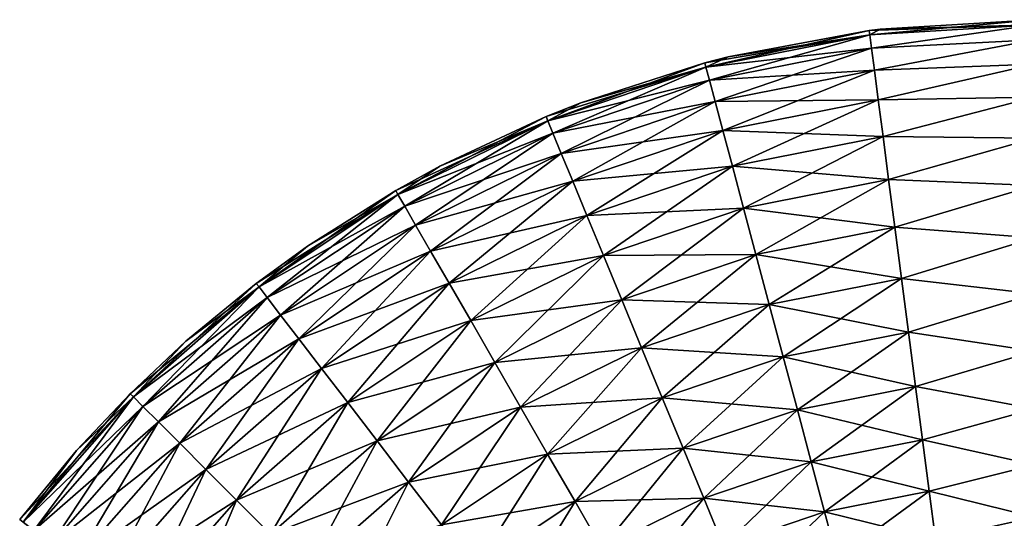
# Model space of a CAD drawing. Units: millimetres. Extents: x -26 to 241, y -70 to 216.
# Drawn here: x -3 to 39, y 195 to 216 of the extents above; entities that cross this region are included whole.
import ezdxf

# ---------------------------------------------------------------- set-up
doc = ezdxf.new("R2010")
doc.units = ezdxf.units.MM
doc.header["$LTSCALE"] = 65.185185
doc.layers.add('129', color=7, linetype='CONTINUOUS')
doc.layers.add('130', color=7, linetype='CONTINUOUS')

msp = doc.modelspace()

# ---------------------------------------------------------------- linework, layer by layer
at = {"layer": '129', "color": 7, "linetype": 'CONTINUOUS', "true_color": 0xaaaaaa}
for points in [[(33.046, 215.708, -2.304), (33.022, 215.897), (40, 216.137, -2.431), (33.046, 215.708, -2.304)], [(40, 216.137, -2.431), (33.022, 215.897), (33.491, 215.956), (40, 216.137, -2.431)], [(33.12, 215.145, -4.546), (33.046, 215.708, -2.304), (40, 216.137, -2.431), (33.12, 215.145, -4.546)], [(40, 215.506, -4.788), (33.12, 215.145, -4.546), (40, 216.137, -2.431), (40, 215.506, -4.788)], [(40, 216.35), (40, 216.137, -2.431), (33.491, 215.956), (40, 216.35)], [(26.134, 214.342, -2.304), (26.085, 214.526), (33.046, 215.708, -2.304), (26.134, 214.342, -2.304)], [(33.046, 215.708, -2.304), (26.085, 214.526), (27.077, 214.781), (33.046, 215.708, -2.304)], [(33.12, 215.145, -4.546), (26.134, 214.342, -2.304), (33.046, 215.708, -2.304), (33.12, 215.145, -4.546)], [(33.022, 215.897), (33.046, 215.708, -2.304), (27.077, 214.781), (33.022, 215.897)], [(33.24, 214.224, -6.663), (33.12, 215.145, -4.546), (40, 215.506, -4.788), (33.24, 214.224, -6.663)], [(40, 214.474, -7), (33.24, 214.224, -6.663), (40, 215.506, -4.788), (40, 214.474, -7)], [(26.281, 213.793, -4.546), (26.134, 214.342, -2.304), (33.12, 215.145, -4.546), (26.281, 213.793, -4.546)], [(33.24, 214.224, -6.663), (26.281, 213.793, -4.546), (33.12, 215.145, -4.546), (33.24, 214.224, -6.663)], [(26.085, 214.526), (26.134, 214.342, -2.304), (20.851, 212.841), (26.085, 214.526)], [(33.403, 212.97, -8.599), (33.24, 214.224, -6.663), (40, 214.474, -7), (33.403, 212.97, -8.599)], [(40, 213.075, -8.999), (33.403, 212.97, -8.599), (40, 214.474, -7), (40, 213.075, -8.999)], [(19.46, 212.085, -2.304), (19.387, 212.261), (26.134, 214.342, -2.304), (19.46, 212.085, -2.304)], [(26.134, 214.342, -2.304), (19.387, 212.261), (20.851, 212.841), (26.134, 214.342, -2.304)], [(26.281, 213.793, -4.546), (19.46, 212.085, -2.304), (26.134, 214.342, -2.304), (26.281, 213.793, -4.546)], [(26.52, 212.896, -6.663), (26.281, 213.793, -4.546), (33.24, 214.224, -6.663), (26.52, 212.896, -6.663)], [(33.403, 212.97, -8.599), (26.52, 212.896, -6.663), (33.24, 214.224, -6.663), (33.403, 212.97, -8.599)], [(19.677, 211.56, -4.546), (19.46, 212.085, -2.304), (26.281, 213.793, -4.546), (19.677, 211.56, -4.546)], [(26.52, 212.896, -6.663), (19.677, 211.56, -4.546), (26.281, 213.793, -4.546), (26.52, 212.896, -6.663)], [(20.031, 210.702, -6.663), (19.677, 211.56, -4.546), (26.52, 212.896, -6.663), (20.031, 210.702, -6.663)], [(26.846, 211.674, -8.599), (20.031, 210.702, -6.663), (26.52, 212.896, -6.663), (26.846, 211.674, -8.599)], [(26.846, 211.674, -8.599), (26.52, 212.896, -6.663), (33.403, 212.97, -8.599), (26.846, 211.674, -8.599)], [(33.606, 211.417, -10.3), (26.846, 211.674, -8.599), (33.403, 212.97, -8.599), (33.606, 211.417, -10.3)], [(33.606, 211.417, -10.3), (33.403, 212.97, -8.599), (40, 213.075, -8.999), (33.606, 211.417, -10.3)], [(40, 211.349, -10.725), (33.606, 211.417, -10.3), (40, 213.075, -8.999), (40, 211.349, -10.725)], [(13.138, 208.975, -2.304), (13.043, 209.14), (19.46, 212.085, -2.304), (13.138, 208.975, -2.304)], [(19.46, 212.085, -2.304), (13.043, 209.14), (14.905, 210.165), (19.46, 212.085, -2.304)], [(19.677, 211.56, -4.546), (13.138, 208.975, -2.304), (19.46, 212.085, -2.304), (19.677, 211.56, -4.546)], [(19.387, 212.261), (19.46, 212.085, -2.304), (14.905, 210.165), (19.387, 212.261)], [(13.422, 208.483, -4.546), (13.138, 208.975, -2.304), (19.677, 211.56, -4.546), (13.422, 208.483, -4.546)], [(20.031, 210.702, -6.663), (13.422, 208.483, -4.546), (19.677, 211.56, -4.546), (20.031, 210.702, -6.663)], [(20.514, 209.533, -8.599), (20.031, 210.702, -6.663), (26.846, 211.674, -8.599), (20.514, 209.533, -8.599)], [(27.249, 210.161, -10.3), (20.514, 209.533, -8.599), (26.846, 211.674, -8.599), (27.249, 210.161, -10.3)], [(27.249, 210.161, -10.3), (26.846, 211.674, -8.599), (33.606, 211.417, -10.3), (27.249, 210.161, -10.3)], [(33.841, 209.608, -11.72), (27.249, 210.161, -10.3), (33.606, 211.417, -10.3), (33.841, 209.608, -11.72)], [(33.841, 209.608, -11.72), (33.606, 211.417, -10.3), (40, 211.349, -10.725), (33.841, 209.608, -11.72)], [(40, 209.35, -12.124), (33.841, 209.608, -11.72), (40, 211.349, -10.725), (40, 209.35, -12.124)], [(13.885, 207.678, -6.663), (13.422, 208.483, -4.546), (20.031, 210.702, -6.663), (13.885, 207.678, -6.663)], [(20.514, 209.533, -8.599), (13.885, 207.678, -6.663), (20.031, 210.702, -6.663), (20.514, 209.533, -8.599)], [(21.112, 208.085, -10.3), (20.514, 209.533, -8.599), (27.249, 210.161, -10.3), (21.112, 208.085, -10.3)], [(27.72, 208.398, -11.72), (21.112, 208.085, -10.3), (27.249, 210.161, -10.3), (27.72, 208.398, -11.72)], [(27.72, 208.398, -11.72), (27.249, 210.161, -10.3), (33.841, 209.608, -11.72), (27.72, 208.398, -11.72)], [(14.517, 206.582, -8.599), (13.885, 207.678, -6.663), (20.514, 209.533, -8.599), (14.517, 206.582, -8.599)], [(21.112, 208.085, -10.3), (14.517, 206.582, -8.599), (20.514, 209.533, -8.599), (21.112, 208.085, -10.3)], [(34.104, 207.591, -12.821), (27.72, 208.398, -11.72), (33.841, 209.608, -11.72), (34.104, 207.591, -12.821)], [(34.104, 207.591, -12.821), (33.841, 209.608, -11.72), (40, 209.35, -12.124), (34.104, 207.591, -12.821)], [(13.043, 209.14), (13.138, 208.975, -2.304), (9.325, 206.791), (13.043, 209.14)], [(40, 207.138, -13.156), (34.104, 207.591, -12.821), (40, 209.35, -12.124), (40, 207.138, -13.156)], [(7.277, 205.065, -2.304), (7.161, 205.217), (13.138, 208.975, -2.304), (7.277, 205.065, -2.304)], [(13.138, 208.975, -2.304), (7.161, 205.217), (9.325, 206.791), (13.138, 208.975, -2.304)], [(13.422, 208.483, -4.546), (7.277, 205.065, -2.304), (13.138, 208.975, -2.304), (13.422, 208.483, -4.546)], [(7.622, 204.615, -4.546), (7.277, 205.065, -2.304), (13.422, 208.483, -4.546), (7.622, 204.615, -4.546)], [(13.885, 207.678, -6.663), (7.622, 204.615, -4.546), (13.422, 208.483, -4.546), (13.885, 207.678, -6.663)], [(21.808, 206.399, -11.72), (21.112, 208.085, -10.3), (27.72, 208.398, -11.72), (21.808, 206.399, -11.72)], [(28.244, 206.433, -12.821), (21.808, 206.399, -11.72), (27.72, 208.398, -11.72), (28.244, 206.433, -12.821)], [(28.244, 206.433, -12.821), (27.72, 208.398, -11.72), (34.104, 207.591, -12.821), (28.244, 206.433, -12.821)], [(15.298, 205.225, -10.3), (14.517, 206.582, -8.599), (21.112, 208.085, -10.3), (15.298, 205.225, -10.3)], [(21.808, 206.399, -11.72), (15.298, 205.225, -10.3), (21.112, 208.085, -10.3), (21.808, 206.399, -11.72)], [(8.187, 203.877, -6.663), (7.622, 204.615, -4.546), (13.885, 207.678, -6.663), (8.187, 203.877, -6.663)], [(14.517, 206.582, -8.599), (8.187, 203.877, -6.663), (13.885, 207.678, -6.663), (14.517, 206.582, -8.599)], [(34.387, 205.423, -13.572), (28.244, 206.433, -12.821), (34.104, 207.591, -12.821), (34.387, 205.423, -13.572)], [(34.387, 205.423, -13.572), (34.104, 207.591, -12.821), (40, 207.138, -13.156), (34.387, 205.423, -13.572)], [(40, 204.781, -13.787), (34.387, 205.423, -13.572), (40, 207.138, -13.156), (40, 204.781, -13.787)], [(8.956, 202.873, -8.599), (8.187, 203.877, -6.663), (14.517, 206.582, -8.599), (8.956, 202.873, -8.599)], [(15.298, 205.225, -10.3), (8.956, 202.873, -8.599), (14.517, 206.582, -8.599), (15.298, 205.225, -10.3)], [(16.209, 203.644, -11.72), (15.298, 205.225, -10.3), (21.808, 206.399, -11.72), (16.209, 203.644, -11.72)], [(22.585, 204.519, -12.821), (16.209, 203.644, -11.72), (21.808, 206.399, -11.72), (22.585, 204.519, -12.821)], [(22.585, 204.519, -12.821), (21.808, 206.399, -11.72), (28.244, 206.433, -12.821), (22.585, 204.519, -12.821)], [(28.807, 204.32, -13.572), (22.585, 204.519, -12.821), (28.244, 206.433, -12.821), (28.807, 204.32, -13.572)], [(28.807, 204.32, -13.572), (28.244, 206.433, -12.821), (34.387, 205.423, -13.572), (28.807, 204.32, -13.572)], [(34.681, 203.161, -13.952), (28.807, 204.32, -13.572), (34.387, 205.423, -13.572), (34.681, 203.161, -13.952)], [(34.681, 203.161, -13.952), (34.387, 205.423, -13.572), (40, 204.781, -13.787), (34.681, 203.161, -13.952)], [(1.976, 200.424, -2.304), (1.841, 200.559), (7.277, 205.065, -2.304), (1.976, 200.424, -2.304)], [(7.277, 205.065, -2.304), (1.841, 200.559), (4.191, 202.77), (7.277, 205.065, -2.304)], [(7.622, 204.615, -4.546), (1.976, 200.424, -2.304), (7.277, 205.065, -2.304), (7.622, 204.615, -4.546)], [(7.161, 205.217), (7.277, 205.065, -2.304), (4.191, 202.77), (7.161, 205.217)], [(9.908, 201.63, -10.3), (8.956, 202.873, -8.599), (15.298, 205.225, -10.3), (9.908, 201.63, -10.3)], [(16.209, 203.644, -11.72), (9.908, 201.63, -10.3), (15.298, 205.225, -10.3), (16.209, 203.644, -11.72)], [(2.377, 200.022, -4.546), (1.976, 200.424, -2.304), (7.622, 204.615, -4.546), (2.377, 200.022, -4.546)], [(8.187, 203.877, -6.663), (2.377, 200.022, -4.546), (7.622, 204.615, -4.546), (8.187, 203.877, -6.663)], [(17.224, 201.882, -12.821), (16.209, 203.644, -11.72), (22.585, 204.519, -12.821), (17.224, 201.882, -12.821)], [(23.419, 202.498, -13.572), (17.224, 201.882, -12.821), (22.585, 204.519, -12.821), (23.419, 202.498, -13.572)], [(23.419, 202.498, -13.572), (22.585, 204.519, -12.821), (28.807, 204.32, -13.572), (23.419, 202.498, -13.572)], [(40, 202.35, -14), (34.681, 203.161, -13.952), (40, 204.781, -13.787), (40, 202.35, -14)], [(29.395, 202.116, -13.952), (23.419, 202.498, -13.572), (28.807, 204.32, -13.572), (29.395, 202.116, -13.952)], [(29.395, 202.116, -13.952), (28.807, 204.32, -13.572), (34.681, 203.161, -13.952), (29.395, 202.116, -13.952)], [(3.034, 199.365, -6.663), (2.377, 200.022, -4.546), (8.187, 203.877, -6.663), (3.034, 199.365, -6.663)], [(8.956, 202.873, -8.599), (3.034, 199.365, -6.663), (8.187, 203.877, -6.663), (8.956, 202.873, -8.599)], [(11.018, 200.182, -11.72), (9.908, 201.63, -10.3), (16.209, 203.644, -11.72), (11.018, 200.182, -11.72)], [(17.224, 201.882, -12.821), (11.018, 200.182, -11.72), (16.209, 203.644, -11.72), (17.224, 201.882, -12.821)], [(3.927, 198.47, -8.599), (3.034, 199.365, -6.663), (8.956, 202.873, -8.599), (3.927, 198.47, -8.599)], [(9.908, 201.63, -10.3), (3.927, 198.47, -8.599), (8.956, 202.873, -8.599), (9.908, 201.63, -10.3)], [(34.98, 200.868, -13.952), (29.395, 202.116, -13.952), (34.681, 203.161, -13.952), (34.98, 200.868, -13.952)], [(34.98, 200.868, -13.952), (34.681, 203.161, -13.952), (40, 202.35, -14), (34.98, 200.868, -13.952)], [(18.316, 199.987, -13.572), (17.224, 201.882, -12.821), (23.419, 202.498, -13.572), (18.316, 199.987, -13.572)], [(24.29, 200.39, -13.952), (18.316, 199.987, -13.572), (23.419, 202.498, -13.572), (24.29, 200.39, -13.952)], [(24.29, 200.39, -13.952), (23.419, 202.498, -13.572), (29.395, 202.116, -13.952), (24.29, 200.39, -13.952)], [(40, 199.919, -13.787), (34.98, 200.868, -13.952), (40, 202.35, -14), (40, 199.919, -13.787)], [(29.991, 199.882, -13.952), (24.29, 200.39, -13.952), (29.395, 202.116, -13.952), (29.991, 199.882, -13.952)], [(29.991, 199.882, -13.952), (29.395, 202.116, -13.952), (34.98, 200.868, -13.952), (29.991, 199.882, -13.952)], [(5.034, 197.362, -10.3), (3.927, 198.47, -8.599), (9.908, 201.63, -10.3), (5.034, 197.362, -10.3)], [(11.018, 200.182, -11.72), (5.034, 197.362, -10.3), (9.908, 201.63, -10.3), (11.018, 200.182, -11.72)], [(12.254, 198.568, -12.821), (11.018, 200.182, -11.72), (17.224, 201.882, -12.821), (12.254, 198.568, -12.821)], [(18.316, 199.987, -13.572), (12.254, 198.568, -12.821), (17.224, 201.882, -12.821), (18.316, 199.987, -13.572)], [(35.275, 198.607, -13.572), (29.991, 199.882, -13.952), (34.98, 200.868, -13.952), (35.275, 198.607, -13.572)], [(35.275, 198.607, -13.572), (34.98, 200.868, -13.952), (40, 199.919, -13.787), (35.275, 198.607, -13.572)], [(-2.672, 195.129, -2.304), (-2.824, 195.246), (1.976, 200.424, -2.304), (-2.672, 195.129, -2.304)], [(1.976, 200.424, -2.304), (-2.824, 195.246), (-0.42, 198.159), (1.976, 200.424, -2.304)], [(2.377, 200.022, -4.546), (-2.672, 195.129, -2.304), (1.976, 200.424, -2.304), (2.377, 200.022, -4.546)], [(1.841, 200.559), (1.976, 200.424, -2.304), (-0.42, 198.159), (1.841, 200.559)], [(19.455, 198.011, -13.952), (18.316, 199.987, -13.572), (24.29, 200.39, -13.952), (19.455, 198.011, -13.952)], [(25.173, 198.253, -13.952), (19.455, 198.011, -13.952), (24.29, 200.39, -13.952), (25.173, 198.253, -13.952)], [(25.173, 198.253, -13.952), (24.29, 200.39, -13.952), (29.991, 199.882, -13.952), (25.173, 198.253, -13.952)], [(-2.222, 194.783, -4.546), (-2.672, 195.129, -2.304), (2.377, 200.022, -4.546), (-2.222, 194.783, -4.546)], [(3.034, 199.365, -6.663), (-2.222, 194.783, -4.546), (2.377, 200.022, -4.546), (3.034, 199.365, -6.663)], [(6.323, 196.071, -11.72), (5.034, 197.362, -10.3), (11.018, 200.182, -11.72), (6.323, 196.071, -11.72)], [(12.254, 198.568, -12.821), (6.323, 196.071, -11.72), (11.018, 200.182, -11.72), (12.254, 198.568, -12.821)], [(13.584, 196.831, -13.572), (12.254, 198.568, -12.821), (18.316, 199.987, -13.572), (13.584, 196.831, -13.572)], [(19.455, 198.011, -13.952), (13.584, 196.831, -13.572), (18.316, 199.987, -13.572), (19.455, 198.011, -13.952)], [(30.578, 197.678, -13.572), (25.173, 198.253, -13.952), (29.991, 199.882, -13.952), (30.578, 197.678, -13.572)], [(30.578, 197.678, -13.572), (29.991, 199.882, -13.952), (35.275, 198.607, -13.572), (30.578, 197.678, -13.572)], [(40, 197.562, -13.156), (35.275, 198.607, -13.572), (40, 199.919, -13.787), (40, 197.562, -13.156)], [(-1.486, 194.218, -6.663), (-2.222, 194.783, -4.546), (3.034, 199.365, -6.663), (-1.486, 194.218, -6.663)], [(3.927, 198.47, -8.599), (-1.486, 194.218, -6.663), (3.034, 199.365, -6.663), (3.927, 198.47, -8.599)], [(35.558, 196.438, -12.821), (30.578, 197.678, -13.572), (35.275, 198.607, -13.572), (35.558, 196.438, -12.821)], [(35.558, 196.438, -12.821), (35.275, 198.607, -13.572), (40, 197.562, -13.156), (35.558, 196.438, -12.821)], [(-0.483, 193.447, -8.599), (-1.486, 194.218, -6.663), (3.927, 198.47, -8.599), (-0.483, 193.447, -8.599)], [(5.034, 197.362, -10.3), (-0.483, 193.447, -8.599), (3.927, 198.47, -8.599), (5.034, 197.362, -10.3)], [(7.76, 194.632, -12.821), (6.323, 196.071, -11.72), (12.254, 198.568, -12.821), (7.76, 194.632, -12.821)], [(13.584, 196.831, -13.572), (7.76, 194.632, -12.821), (12.254, 198.568, -12.821), (13.584, 196.831, -13.572)], [(20.609, 196.008, -13.952), (19.455, 198.011, -13.952), (25.173, 198.253, -13.952), (20.609, 196.008, -13.952)], [(26.043, 196.145, -13.572), (20.609, 196.008, -13.952), (25.173, 198.253, -13.952), (26.043, 196.145, -13.572)], [(26.043, 196.145, -13.572), (25.173, 198.253, -13.952), (30.578, 197.678, -13.572), (26.043, 196.145, -13.572)], [(14.971, 195.021, -13.952), (13.584, 196.831, -13.572), (19.455, 198.011, -13.952), (14.971, 195.021, -13.952)], [(20.609, 196.008, -13.952), (14.971, 195.021, -13.952), (19.455, 198.011, -13.952), (20.609, 196.008, -13.952)], [(0.759, 192.493, -10.3), (-0.483, 193.447, -8.599), (5.034, 197.362, -10.3), (0.759, 192.493, -10.3)], [(6.323, 196.071, -11.72), (0.759, 192.493, -10.3), (5.034, 197.362, -10.3), (6.323, 196.071, -11.72)], [(31.142, 195.565, -12.821), (26.043, 196.145, -13.572), (30.578, 197.678, -13.572), (31.142, 195.565, -12.821)], [(31.142, 195.565, -12.821), (30.578, 197.678, -13.572), (35.558, 196.438, -12.821), (31.142, 195.565, -12.821)], [(40, 195.35, -12.124), (35.558, 196.438, -12.821), (40, 197.562, -13.156), (40, 195.35, -12.124)], [(9.306, 193.085, -13.572), (7.76, 194.632, -12.821), (13.584, 196.831, -13.572), (9.306, 193.085, -13.572)], [(14.971, 195.021, -13.952), (9.306, 193.085, -13.572), (13.584, 196.831, -13.572), (14.971, 195.021, -13.952)], [(21.747, 194.031, -13.572), (20.609, 196.008, -13.952), (26.043, 196.145, -13.572), (21.747, 194.031, -13.572)], [(26.878, 194.123, -12.821), (21.747, 194.031, -13.572), (26.043, 196.145, -13.572), (26.878, 194.123, -12.821)], [(26.878, 194.123, -12.821), (26.043, 196.145, -13.572), (31.142, 195.565, -12.821), (26.878, 194.123, -12.821)], [(35.82, 194.422, -11.72), (31.142, 195.565, -12.821), (35.558, 196.438, -12.821), (35.82, 194.422, -11.72)], [(35.82, 194.422, -11.72), (35.558, 196.438, -12.821), (40, 195.35, -12.124), (35.82, 194.422, -11.72)], [(2.206, 191.382, -11.72), (0.759, 192.493, -10.3), (6.323, 196.071, -11.72), (2.206, 191.382, -11.72)], [(7.76, 194.632, -12.821), (2.206, 191.382, -11.72), (6.323, 196.071, -11.72), (7.76, 194.632, -12.821)], [(16.378, 193.185, -13.952), (14.971, 195.021, -13.952), (20.609, 196.008, -13.952), (16.378, 193.185, -13.952)], [(21.747, 194.031, -13.572), (16.378, 193.185, -13.952), (20.609, 196.008, -13.952), (21.747, 194.031, -13.572)], [(31.666, 193.601, -11.72), (26.878, 194.123, -12.821), (31.142, 195.565, -12.821), (31.666, 193.601, -11.72)], [(31.666, 193.601, -11.72), (31.142, 195.565, -12.821), (35.82, 194.422, -11.72), (31.666, 193.601, -11.72)], [(40, 193.351, -10.725), (35.82, 194.422, -11.72), (40, 195.35, -12.124), (40, 193.351, -10.725)]]:
    msp.add_3dface(points, dxfattribs=at)
at = {"layer": '130', "color": 7, "linetype": 'CONTINUOUS', "true_color": 0xaaaaaa}
for points in [[(40, 216.35), (33.491, 215.956), (33.046, 215.708, 2.304), (40, 216.35)], [(40, 216.35), (33.046, 215.708, 2.304), (40, 216.137, 2.431), (40, 216.35)], [(33.046, 215.708, 2.304), (33.12, 215.145, 4.546), (40, 216.137, 2.431), (33.046, 215.708, 2.304)], [(40, 216.137, 2.431), (33.12, 215.145, 4.546), (40, 215.506, 4.788), (40, 216.137, 2.431)], [(33.022, 215.897), (27.077, 214.781), (26.134, 214.342, 2.304), (33.022, 215.897)], [(33.022, 215.897), (26.134, 214.342, 2.304), (33.046, 215.708, 2.304), (33.022, 215.897)], [(26.134, 214.342, 2.304), (26.281, 213.793, 4.546), (33.046, 215.708, 2.304), (26.134, 214.342, 2.304)], [(33.046, 215.708, 2.304), (26.281, 213.793, 4.546), (33.12, 215.145, 4.546), (33.046, 215.708, 2.304)], [(33.491, 215.956), (33.022, 215.897), (33.046, 215.708, 2.304), (33.491, 215.956)], [(33.12, 215.145, 4.546), (33.24, 214.224, 6.663), (40, 215.506, 4.788), (33.12, 215.145, 4.546)], [(40, 215.506, 4.788), (33.24, 214.224, 6.663), (40, 214.474, 7), (40, 215.506, 4.788)], [(26.281, 213.793, 4.546), (26.52, 212.896, 6.663), (33.12, 215.145, 4.546), (26.281, 213.793, 4.546)], [(33.12, 215.145, 4.546), (26.52, 212.896, 6.663), (33.24, 214.224, 6.663), (33.12, 215.145, 4.546)], [(26.085, 214.526), (20.851, 212.841), (19.46, 212.085, 2.304), (26.085, 214.526)], [(26.085, 214.526), (19.46, 212.085, 2.304), (26.134, 214.342, 2.304), (26.085, 214.526)], [(27.077, 214.781), (26.085, 214.526), (26.134, 214.342, 2.304), (27.077, 214.781)], [(33.24, 214.224, 6.663), (33.403, 212.97, 8.599), (40, 214.474, 7), (33.24, 214.224, 6.663)], [(40, 214.474, 7), (33.403, 212.97, 8.599), (40, 213.075, 8.999), (40, 214.474, 7)], [(19.46, 212.085, 2.304), (19.677, 211.56, 4.546), (26.134, 214.342, 2.304), (19.46, 212.085, 2.304)], [(26.134, 214.342, 2.304), (19.677, 211.56, 4.546), (26.281, 213.793, 4.546), (26.134, 214.342, 2.304)], [(26.52, 212.896, 6.663), (26.846, 211.674, 8.599), (33.24, 214.224, 6.663), (26.52, 212.896, 6.663)], [(33.24, 214.224, 6.663), (26.846, 211.674, 8.599), (33.403, 212.97, 8.599), (33.24, 214.224, 6.663)], [(19.677, 211.56, 4.546), (20.031, 210.702, 6.663), (26.281, 213.793, 4.546), (19.677, 211.56, 4.546)], [(26.281, 213.793, 4.546), (20.031, 210.702, 6.663), (26.52, 212.896, 6.663), (26.281, 213.793, 4.546)], [(20.851, 212.841), (19.387, 212.261), (19.46, 212.085, 2.304), (20.851, 212.841)], [(20.031, 210.702, 6.663), (20.514, 209.533, 8.599), (26.52, 212.896, 6.663), (20.031, 210.702, 6.663)], [(26.52, 212.896, 6.663), (20.514, 209.533, 8.599), (26.846, 211.674, 8.599), (26.52, 212.896, 6.663)], [(26.846, 211.674, 8.599), (27.249, 210.161, 10.3), (33.403, 212.97, 8.599), (26.846, 211.674, 8.599)], [(33.403, 212.97, 8.599), (27.249, 210.161, 10.3), (33.606, 211.417, 10.3), (33.403, 212.97, 8.599)], [(33.403, 212.97, 8.599), (33.606, 211.417, 10.3), (40, 213.075, 8.999), (33.403, 212.97, 8.599)], [(40, 213.075, 8.999), (33.606, 211.417, 10.3), (40, 211.349, 10.725), (40, 213.075, 8.999)], [(19.387, 212.261), (14.905, 210.165), (13.138, 208.975, 2.304), (19.387, 212.261)], [(19.387, 212.261), (13.138, 208.975, 2.304), (19.46, 212.085, 2.304), (19.387, 212.261)], [(13.138, 208.975, 2.304), (13.422, 208.483, 4.546), (19.46, 212.085, 2.304), (13.138, 208.975, 2.304)], [(19.46, 212.085, 2.304), (13.422, 208.483, 4.546), (19.677, 211.56, 4.546), (19.46, 212.085, 2.304)], [(13.422, 208.483, 4.546), (13.885, 207.678, 6.663), (19.677, 211.56, 4.546), (13.422, 208.483, 4.546)], [(19.677, 211.56, 4.546), (13.885, 207.678, 6.663), (20.031, 210.702, 6.663), (19.677, 211.56, 4.546)], [(20.514, 209.533, 8.599), (21.112, 208.085, 10.3), (26.846, 211.674, 8.599), (20.514, 209.533, 8.599)], [(26.846, 211.674, 8.599), (21.112, 208.085, 10.3), (27.249, 210.161, 10.3), (26.846, 211.674, 8.599)], [(27.249, 210.161, 10.3), (27.72, 208.398, 11.72), (33.606, 211.417, 10.3), (27.249, 210.161, 10.3)], [(33.606, 211.417, 10.3), (27.72, 208.398, 11.72), (33.841, 209.608, 11.72), (33.606, 211.417, 10.3)], [(33.606, 211.417, 10.3), (33.841, 209.608, 11.72), (40, 211.349, 10.725), (33.606, 211.417, 10.3)], [(40, 211.349, 10.725), (33.841, 209.608, 11.72), (40, 209.35, 12.124), (40, 211.349, 10.725)], [(13.885, 207.678, 6.663), (14.517, 206.582, 8.599), (20.031, 210.702, 6.663), (13.885, 207.678, 6.663)], [(20.031, 210.702, 6.663), (14.517, 206.582, 8.599), (20.514, 209.533, 8.599), (20.031, 210.702, 6.663)], [(14.905, 210.165), (13.043, 209.14), (13.138, 208.975, 2.304), (14.905, 210.165)], [(21.112, 208.085, 10.3), (21.808, 206.399, 11.72), (27.249, 210.161, 10.3), (21.112, 208.085, 10.3)], [(27.249, 210.161, 10.3), (21.808, 206.399, 11.72), (27.72, 208.398, 11.72), (27.249, 210.161, 10.3)], [(14.517, 206.582, 8.599), (15.298, 205.225, 10.3), (20.514, 209.533, 8.599), (14.517, 206.582, 8.599)], [(20.514, 209.533, 8.599), (15.298, 205.225, 10.3), (21.112, 208.085, 10.3), (20.514, 209.533, 8.599)], [(27.72, 208.398, 11.72), (28.244, 206.433, 12.821), (33.841, 209.608, 11.72), (27.72, 208.398, 11.72)], [(33.841, 209.608, 11.72), (28.244, 206.433, 12.821), (34.104, 207.591, 12.821), (33.841, 209.608, 11.72)], [(33.841, 209.608, 11.72), (34.104, 207.591, 12.821), (40, 209.35, 12.124), (33.841, 209.608, 11.72)], [(13.043, 209.14), (9.325, 206.791), (7.277, 205.065, 2.304), (13.043, 209.14)], [(13.043, 209.14), (7.277, 205.065, 2.304), (13.138, 208.975, 2.304), (13.043, 209.14)], [(40, 209.35, 12.124), (34.104, 207.591, 12.821), (40, 207.138, 13.156), (40, 209.35, 12.124)], [(7.277, 205.065, 2.304), (7.622, 204.615, 4.546), (13.138, 208.975, 2.304), (7.277, 205.065, 2.304)], [(13.138, 208.975, 2.304), (7.622, 204.615, 4.546), (13.422, 208.483, 4.546), (13.138, 208.975, 2.304)], [(7.622, 204.615, 4.546), (8.187, 203.877, 6.663), (13.422, 208.483, 4.546), (7.622, 204.615, 4.546)], [(13.422, 208.483, 4.546), (8.187, 203.877, 6.663), (13.885, 207.678, 6.663), (13.422, 208.483, 4.546)], [(21.808, 206.399, 11.72), (22.585, 204.519, 12.821), (27.72, 208.398, 11.72), (21.808, 206.399, 11.72)], [(27.72, 208.398, 11.72), (22.585, 204.519, 12.821), (28.244, 206.433, 12.821), (27.72, 208.398, 11.72)], [(15.298, 205.225, 10.3), (16.209, 203.644, 11.72), (21.112, 208.085, 10.3), (15.298, 205.225, 10.3)], [(21.112, 208.085, 10.3), (16.209, 203.644, 11.72), (21.808, 206.399, 11.72), (21.112, 208.085, 10.3)], [(8.187, 203.877, 6.663), (8.956, 202.873, 8.599), (13.885, 207.678, 6.663), (8.187, 203.877, 6.663)], [(13.885, 207.678, 6.663), (8.956, 202.873, 8.599), (14.517, 206.582, 8.599), (13.885, 207.678, 6.663)], [(28.244, 206.433, 12.821), (28.807, 204.32, 13.572), (34.104, 207.591, 12.821), (28.244, 206.433, 12.821)], [(34.104, 207.591, 12.821), (28.807, 204.32, 13.572), (34.387, 205.423, 13.572), (34.104, 207.591, 12.821)], [(34.104, 207.591, 12.821), (34.387, 205.423, 13.572), (40, 207.138, 13.156), (34.104, 207.591, 12.821)], [(40, 207.138, 13.156), (34.387, 205.423, 13.572), (40, 204.781, 13.787), (40, 207.138, 13.156)], [(9.325, 206.791), (7.161, 205.217), (7.277, 205.065, 2.304), (9.325, 206.791)], [(8.956, 202.873, 8.599), (9.908, 201.63, 10.3), (14.517, 206.582, 8.599), (8.956, 202.873, 8.599)], [(14.517, 206.582, 8.599), (9.908, 201.63, 10.3), (15.298, 205.225, 10.3), (14.517, 206.582, 8.599)], [(16.209, 203.644, 11.72), (17.224, 201.882, 12.821), (21.808, 206.399, 11.72), (16.209, 203.644, 11.72)], [(21.808, 206.399, 11.72), (17.224, 201.882, 12.821), (22.585, 204.519, 12.821), (21.808, 206.399, 11.72)], [(22.585, 204.519, 12.821), (23.419, 202.498, 13.572), (28.244, 206.433, 12.821), (22.585, 204.519, 12.821)], [(28.244, 206.433, 12.821), (23.419, 202.498, 13.572), (28.807, 204.32, 13.572), (28.244, 206.433, 12.821)], [(28.807, 204.32, 13.572), (29.395, 202.116, 13.952), (34.387, 205.423, 13.572), (28.807, 204.32, 13.572)], [(34.387, 205.423, 13.572), (29.395, 202.116, 13.952), (34.681, 203.161, 13.952), (34.387, 205.423, 13.572)], [(34.387, 205.423, 13.572), (34.681, 203.161, 13.952), (40, 204.781, 13.787), (34.387, 205.423, 13.572)], [(7.161, 205.217), (4.191, 202.77), (1.976, 200.424, 2.304), (7.161, 205.217)], [(7.161, 205.217), (1.976, 200.424, 2.304), (7.277, 205.065, 2.304), (7.161, 205.217)], [(1.976, 200.424, 2.304), (2.377, 200.022, 4.546), (7.277, 205.065, 2.304), (1.976, 200.424, 2.304)], [(7.277, 205.065, 2.304), (2.377, 200.022, 4.546), (7.622, 204.615, 4.546), (7.277, 205.065, 2.304)], [(9.908, 201.63, 10.3), (11.018, 200.182, 11.72), (15.298, 205.225, 10.3), (9.908, 201.63, 10.3)], [(15.298, 205.225, 10.3), (11.018, 200.182, 11.72), (16.209, 203.644, 11.72), (15.298, 205.225, 10.3)], [(2.377, 200.022, 4.546), (3.034, 199.365, 6.663), (7.622, 204.615, 4.546), (2.377, 200.022, 4.546)], [(7.622, 204.615, 4.546), (3.034, 199.365, 6.663), (8.187, 203.877, 6.663), (7.622, 204.615, 4.546)], [(17.224, 201.882, 12.821), (18.316, 199.987, 13.572), (22.585, 204.519, 12.821), (17.224, 201.882, 12.821)], [(22.585, 204.519, 12.821), (18.316, 199.987, 13.572), (23.419, 202.498, 13.572), (22.585, 204.519, 12.821)], [(40, 204.781, 13.787), (34.681, 203.161, 13.952), (40, 202.35, 14), (40, 204.781, 13.787)], [(23.419, 202.498, 13.572), (24.29, 200.39, 13.952), (28.807, 204.32, 13.572), (23.419, 202.498, 13.572)], [(28.807, 204.32, 13.572), (24.29, 200.39, 13.952), (29.395, 202.116, 13.952), (28.807, 204.32, 13.572)], [(3.034, 199.365, 6.663), (3.927, 198.47, 8.599), (8.187, 203.877, 6.663), (3.034, 199.365, 6.663)], [(8.187, 203.877, 6.663), (3.927, 198.47, 8.599), (8.956, 202.873, 8.599), (8.187, 203.877, 6.663)], [(11.018, 200.182, 11.72), (12.254, 198.568, 12.821), (16.209, 203.644, 11.72), (11.018, 200.182, 11.72)], [(16.209, 203.644, 11.72), (12.254, 198.568, 12.821), (17.224, 201.882, 12.821), (16.209, 203.644, 11.72)], [(4.191, 202.77), (1.841, 200.559), (1.976, 200.424, 2.304), (4.191, 202.77)], [(3.927, 198.47, 8.599), (5.034, 197.362, 10.3), (8.956, 202.873, 8.599), (3.927, 198.47, 8.599)], [(8.956, 202.873, 8.599), (5.034, 197.362, 10.3), (9.908, 201.63, 10.3), (8.956, 202.873, 8.599)], [(29.395, 202.116, 13.952), (29.991, 199.882, 13.952), (34.681, 203.161, 13.952), (29.395, 202.116, 13.952)], [(34.681, 203.161, 13.952), (29.991, 199.882, 13.952), (34.98, 200.868, 13.952), (34.681, 203.161, 13.952)], [(34.681, 203.161, 13.952), (34.98, 200.868, 13.952), (40, 202.35, 14), (34.681, 203.161, 13.952)], [(18.316, 199.987, 13.572), (19.455, 198.011, 13.952), (23.419, 202.498, 13.572), (18.316, 199.987, 13.572)], [(23.419, 202.498, 13.572), (19.455, 198.011, 13.952), (24.29, 200.39, 13.952), (23.419, 202.498, 13.572)], [(40, 202.35, 14), (34.98, 200.868, 13.952), (40, 199.919, 13.787), (40, 202.35, 14)], [(24.29, 200.39, 13.952), (25.173, 198.253, 13.952), (29.395, 202.116, 13.952), (24.29, 200.39, 13.952)], [(29.395, 202.116, 13.952), (25.173, 198.253, 13.952), (29.991, 199.882, 13.952), (29.395, 202.116, 13.952)], [(5.034, 197.362, 10.3), (6.323, 196.071, 11.72), (9.908, 201.63, 10.3), (5.034, 197.362, 10.3)], [(9.908, 201.63, 10.3), (6.323, 196.071, 11.72), (11.018, 200.182, 11.72), (9.908, 201.63, 10.3)], [(12.254, 198.568, 12.821), (13.584, 196.831, 13.572), (17.224, 201.882, 12.821), (12.254, 198.568, 12.821)], [(17.224, 201.882, 12.821), (13.584, 196.831, 13.572), (18.316, 199.987, 13.572), (17.224, 201.882, 12.821)], [(29.991, 199.882, 13.952), (30.578, 197.678, 13.572), (34.98, 200.868, 13.952), (29.991, 199.882, 13.952)], [(34.98, 200.868, 13.952), (30.578, 197.678, 13.572), (35.275, 198.607, 13.572), (34.98, 200.868, 13.952)], [(34.98, 200.868, 13.952), (35.275, 198.607, 13.572), (40, 199.919, 13.787), (34.98, 200.868, 13.952)], [(1.841, 200.559), (-0.42, 198.159), (-2.672, 195.129, 2.304), (1.841, 200.559)], [(1.841, 200.559), (-2.672, 195.129, 2.304), (1.976, 200.424, 2.304), (1.841, 200.559)], [(-2.672, 195.129, 2.304), (-2.222, 194.783, 4.546), (1.976, 200.424, 2.304), (-2.672, 195.129, 2.304)], [(1.976, 200.424, 2.304), (-2.222, 194.783, 4.546), (2.377, 200.022, 4.546), (1.976, 200.424, 2.304)], [(19.455, 198.011, 13.952), (20.609, 196.008, 13.952), (24.29, 200.39, 13.952), (19.455, 198.011, 13.952)], [(24.29, 200.39, 13.952), (20.609, 196.008, 13.952), (25.173, 198.253, 13.952), (24.29, 200.39, 13.952)], [(-2.222, 194.783, 4.546), (-1.486, 194.218, 6.663), (2.377, 200.022, 4.546), (-2.222, 194.783, 4.546)], [(2.377, 200.022, 4.546), (-1.486, 194.218, 6.663), (3.034, 199.365, 6.663), (2.377, 200.022, 4.546)], [(6.323, 196.071, 11.72), (7.76, 194.632, 12.821), (11.018, 200.182, 11.72), (6.323, 196.071, 11.72)], [(11.018, 200.182, 11.72), (7.76, 194.632, 12.821), (12.254, 198.568, 12.821), (11.018, 200.182, 11.72)], [(13.584, 196.831, 13.572), (14.971, 195.021, 13.952), (18.316, 199.987, 13.572), (13.584, 196.831, 13.572)], [(18.316, 199.987, 13.572), (14.971, 195.021, 13.952), (19.455, 198.011, 13.952), (18.316, 199.987, 13.572)], [(25.173, 198.253, 13.952), (26.043, 196.145, 13.572), (29.991, 199.882, 13.952), (25.173, 198.253, 13.952)], [(29.991, 199.882, 13.952), (26.043, 196.145, 13.572), (30.578, 197.678, 13.572), (29.991, 199.882, 13.952)], [(40, 199.919, 13.787), (35.275, 198.607, 13.572), (40, 197.562, 13.156), (40, 199.919, 13.787)], [(-1.486, 194.218, 6.663), (-0.483, 193.447, 8.599), (3.034, 199.365, 6.663), (-1.486, 194.218, 6.663)], [(3.034, 199.365, 6.663), (-0.483, 193.447, 8.599), (3.927, 198.47, 8.599), (3.034, 199.365, 6.663)], [(30.578, 197.678, 13.572), (31.142, 195.565, 12.821), (35.275, 198.607, 13.572), (30.578, 197.678, 13.572)], [(35.275, 198.607, 13.572), (31.142, 195.565, 12.821), (35.558, 196.438, 12.821), (35.275, 198.607, 13.572)], [(35.275, 198.607, 13.572), (35.558, 196.438, 12.821), (40, 197.562, 13.156), (35.275, 198.607, 13.572)], [(-0.483, 193.447, 8.599), (0.759, 192.493, 10.3), (3.927, 198.47, 8.599), (-0.483, 193.447, 8.599)], [(3.927, 198.47, 8.599), (0.759, 192.493, 10.3), (5.034, 197.362, 10.3), (3.927, 198.47, 8.599)], [(7.76, 194.632, 12.821), (9.306, 193.085, 13.572), (12.254, 198.568, 12.821), (7.76, 194.632, 12.821)], [(12.254, 198.568, 12.821), (9.306, 193.085, 13.572), (13.584, 196.831, 13.572), (12.254, 198.568, 12.821)], [(20.609, 196.008, 13.952), (21.747, 194.031, 13.572), (25.173, 198.253, 13.952), (20.609, 196.008, 13.952)], [(25.173, 198.253, 13.952), (21.747, 194.031, 13.572), (26.043, 196.145, 13.572), (25.173, 198.253, 13.952)], [(-0.42, 198.159), (-2.824, 195.246), (-2.672, 195.129, 2.304), (-0.42, 198.159)], [(14.971, 195.021, 13.952), (16.378, 193.185, 13.952), (19.455, 198.011, 13.952), (14.971, 195.021, 13.952)], [(19.455, 198.011, 13.952), (16.378, 193.185, 13.952), (20.609, 196.008, 13.952), (19.455, 198.011, 13.952)], [(0.759, 192.493, 10.3), (2.206, 191.382, 11.72), (5.034, 197.362, 10.3), (0.759, 192.493, 10.3)], [(5.034, 197.362, 10.3), (2.206, 191.382, 11.72), (6.323, 196.071, 11.72), (5.034, 197.362, 10.3)], [(26.043, 196.145, 13.572), (26.878, 194.123, 12.821), (30.578, 197.678, 13.572), (26.043, 196.145, 13.572)], [(30.578, 197.678, 13.572), (26.878, 194.123, 12.821), (31.142, 195.565, 12.821), (30.578, 197.678, 13.572)], [(40, 197.562, 13.156), (35.558, 196.438, 12.821), (40, 195.35, 12.124), (40, 197.562, 13.156)], [(9.306, 193.085, 13.572), (10.917, 191.471, 13.952), (13.584, 196.831, 13.572), (9.306, 193.085, 13.572)], [(13.584, 196.831, 13.572), (10.917, 191.471, 13.952), (14.971, 195.021, 13.952), (13.584, 196.831, 13.572)], [(21.747, 194.031, 13.572), (22.839, 192.136, 12.821), (26.043, 196.145, 13.572), (21.747, 194.031, 13.572)], [(26.043, 196.145, 13.572), (22.839, 192.136, 12.821), (26.878, 194.123, 12.821), (26.043, 196.145, 13.572)], [(31.142, 195.565, 12.821), (31.666, 193.601, 11.72), (35.558, 196.438, 12.821), (31.142, 195.565, 12.821)], [(35.558, 196.438, 12.821), (31.666, 193.601, 11.72), (35.82, 194.422, 11.72), (35.558, 196.438, 12.821)], [(35.558, 196.438, 12.821), (35.82, 194.422, 11.72), (40, 195.35, 12.124), (35.558, 196.438, 12.821)], [(2.206, 191.382, 11.72), (3.819, 190.143, 12.821), (6.323, 196.071, 11.72), (2.206, 191.382, 11.72)], [(6.323, 196.071, 11.72), (3.819, 190.143, 12.821), (7.76, 194.632, 12.821), (6.323, 196.071, 11.72)], [(16.378, 193.185, 13.952), (17.765, 191.375, 13.572), (20.609, 196.008, 13.952), (16.378, 193.185, 13.952)], [(20.609, 196.008, 13.952), (17.765, 191.375, 13.572), (21.747, 194.031, 13.572), (20.609, 196.008, 13.952)], [(26.878, 194.123, 12.821), (27.654, 192.244, 11.72), (31.142, 195.565, 12.821), (26.878, 194.123, 12.821)], [(31.142, 195.565, 12.821), (27.654, 192.244, 11.72), (31.666, 193.601, 11.72), (31.142, 195.565, 12.821)], [(40, 195.35, 12.124), (35.82, 194.422, 11.72), (40, 193.351, 10.725), (40, 195.35, 12.124)]]:
    msp.add_3dface(points, dxfattribs=at)

doc.saveas('drawing.dxf')
